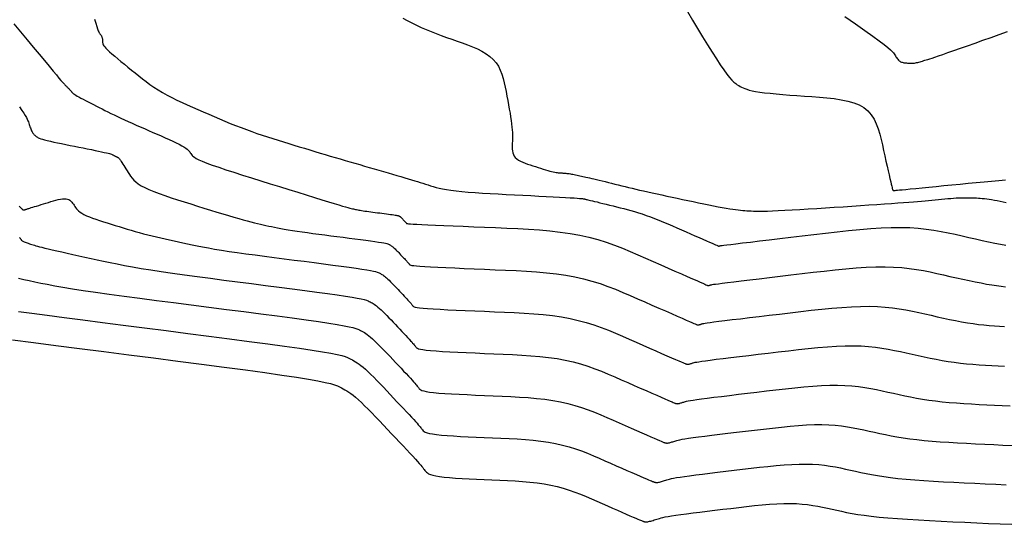
# Model space of a CAD drawing. Units: inches. Extents: x 560848 to 841536, y 348649 to 9137631.
# Drawn here: x 839554 to 839614, y 9136084 to 9136115 of the extents above; entities that cross this region are included whole.
import ezdxf

# ---------------------------------------------------------------- set-up
doc = ezdxf.new("R2010")
doc.units = ezdxf.units.IN
doc.header["$MEASUREMENT"] = 0
doc.layers.add('CNIVEL_M', color=34, linetype='Continuous')
doc.layers.add('CNIVEL_S', color=46, linetype='Continuous')

msp = doc.modelspace()

# ---------------------------------------------------------------- linework, layer by layer
at = {"layer": 'CNIVEL_M'}
for points in [[(839604.583, 9136115.55), (839605.242, 9136115.093), (839605.824, 9136114.685), (839606.317, 9136114.334), (839606.712, 9136114.046), (839607.017, 9136113.815), (839607.245, 9136113.634), (839607.41, 9136113.493), (839607.523, 9136113.385), (839607.598, 9136113.302), (839607.647, 9136113.235), (839607.684, 9136113.176), (839607.718, 9136113.118), (839607.753, 9136113.062), (839607.788, 9136113.007), (839607.825, 9136112.955), (839607.863, 9136112.905), (839607.902, 9136112.86), (839607.944, 9136112.82), (839607.988, 9136112.786), (839608.035, 9136112.758), (839608.085, 9136112.736), (839608.136, 9136112.719), (839608.189, 9136112.705), (839608.244, 9136112.696), (839608.3, 9136112.688), (839608.356, 9136112.682), (839608.413, 9136112.677), (839608.47, 9136112.673), (839608.527, 9136112.668), (839608.584, 9136112.665), (839608.643, 9136112.663), (839608.703, 9136112.662), (839608.764, 9136112.664), (839608.827, 9136112.668), (839608.892, 9136112.676), (839608.959, 9136112.686), (839609.028, 9136112.7), (839609.099, 9136112.716), (839609.171, 9136112.735), (839609.244, 9136112.755), (839609.319, 9136112.776), (839609.394, 9136112.798), (839609.469, 9136112.821), (839609.545, 9136112.844), (839609.629, 9136112.87), (839609.725, 9136112.9), (839609.842, 9136112.938), (839609.986, 9136112.985), (839610.164, 9136113.045), (839610.383, 9136113.12), (839610.649, 9136113.212), (839610.967, 9136113.322), (839611.333, 9136113.45), (839611.739, 9136113.592), (839612.179, 9136113.747), (839612.646, 9136113.911), (839613.133, 9136114.083), (839613.634, 9136114.259), (839614.142, 9136114.438), (839614.651, 9136114.617)], [(839553.539, 9136109.955), (839553.69, 9136109.745), (839553.811, 9136109.569), (839553.904, 9136109.422), (839553.974, 9136109.299), (839554.027, 9136109.195), (839554.066, 9136109.106), (839554.096, 9136109.026), (839554.121, 9136108.951), (839554.146, 9136108.877), (839554.171, 9136108.804), (839554.196, 9136108.732), (839554.221, 9136108.662), (839554.247, 9136108.596), (839554.272, 9136108.533), (839554.298, 9136108.475), (839554.325, 9136108.423), (839554.352, 9136108.376), (839554.379, 9136108.335), (839554.407, 9136108.298), (839554.435, 9136108.265), (839554.463, 9136108.235), (839554.491, 9136108.207), (839554.52, 9136108.181), (839554.548, 9136108.156), (839554.577, 9136108.131), (839554.61, 9136108.105), (839554.651, 9136108.079), (839554.703, 9136108.051), (839554.77, 9136108.021), (839554.856, 9136107.989), (839554.965, 9136107.954), (839555.1, 9136107.917), (839555.265, 9136107.875), (839555.455, 9136107.831), (839555.669, 9136107.784), (839555.902, 9136107.735), (839556.149, 9136107.684), (839556.409, 9136107.631), (839556.675, 9136107.578), (839556.946, 9136107.524), (839557.216, 9136107.47), (839557.483, 9136107.417), (839557.742, 9136107.365), (839557.99, 9136107.315), (839558.222, 9136107.268), (839558.435, 9136107.224), (839558.625, 9136107.183), (839558.789, 9136107.147), (839558.923, 9136107.116), (839559.03, 9136107.089), (839559.115, 9136107.066), (839559.18, 9136107.046), (839559.23, 9136107.028), (839559.269, 9136107.013), (839559.3, 9136106.999), (839559.327, 9136106.985), (839559.353, 9136106.971), (839559.379, 9136106.958), (839559.405, 9136106.945), (839559.43, 9136106.932), (839559.454, 9136106.92), (839559.477, 9136106.908), (839559.498, 9136106.898), (839559.518, 9136106.888), (839559.536, 9136106.88), (839559.552, 9136106.872), (839559.566, 9136106.865), (839559.579, 9136106.859), (839559.592, 9136106.853), (839559.603, 9136106.848), (839559.614, 9136106.843), (839559.625, 9136106.839), (839559.636, 9136106.834), (839559.648, 9136106.827), (839559.662, 9136106.817), (839559.678, 9136106.802), (839559.699, 9136106.78), (839559.724, 9136106.749), (839559.754, 9136106.709), (839559.791, 9136106.656), (839559.835, 9136106.59), (839559.885, 9136106.513), (839559.941, 9136106.425), (839560.001, 9136106.328), (839560.066, 9136106.225), (839560.133, 9136106.117), (839560.201, 9136106.005), (839560.271, 9136105.892), (839560.342, 9136105.778), (839560.418, 9136105.665), (839560.505, 9136105.55), (839560.608, 9136105.435), (839560.732, 9136105.319), (839560.883, 9136105.202), (839561.067, 9136105.083), (839561.288, 9136104.963), (839561.55, 9136104.841), (839561.849, 9136104.717), (839562.181, 9136104.592), (839562.539, 9136104.466), (839562.919, 9136104.339), (839563.315, 9136104.211), (839563.721, 9136104.082), (839564.133, 9136103.954), (839564.546, 9136103.825), (839564.954, 9136103.698), (839565.355, 9136103.574), (839565.744, 9136103.454), (839566.118, 9136103.34), (839566.473, 9136103.233), (839566.806, 9136103.134), (839567.111, 9136103.046), (839567.388, 9136102.968), (839567.637, 9136102.901), (839567.864, 9136102.842), (839568.072, 9136102.79), (839568.265, 9136102.744), (839568.446, 9136102.702), (839568.619, 9136102.663), (839568.789, 9136102.625), (839568.958, 9136102.588), (839569.131, 9136102.55), (839569.311, 9136102.512), (839569.5, 9136102.474), (839569.703, 9136102.435), (839569.922, 9136102.395), (839570.161, 9136102.354), (839570.422, 9136102.311), (839570.71, 9136102.268), (839571.02, 9136102.223), (839571.35, 9136102.177), (839571.696, 9136102.13), (839572.056, 9136102.082), (839572.426, 9136102.034), (839572.802, 9136101.986), (839573.181, 9136101.937), (839573.56, 9136101.888), (839573.934, 9136101.84), (839574.296, 9136101.793), (839574.642, 9136101.748), (839574.966, 9136101.705), (839575.262, 9136101.664), (839575.525, 9136101.627), (839575.749, 9136101.594), (839575.931, 9136101.564), (839576.074, 9136101.539), (839576.184, 9136101.517), (839576.266, 9136101.497), (839576.326, 9136101.48), (839576.37, 9136101.464), (839576.402, 9136101.449), (839576.429, 9136101.435), (839576.455, 9136101.421), (839576.482, 9136101.406), (839576.51, 9136101.39), (839576.539, 9136101.371), (839576.57, 9136101.349), (839576.604, 9136101.323), (839576.642, 9136101.293), (839576.683, 9136101.257), (839576.728, 9136101.215), (839576.777, 9136101.168), (839576.829, 9136101.116), (839576.883, 9136101.06), (839576.94, 9136101.001), (839576.999, 9136100.94), (839577.058, 9136100.877), (839577.118, 9136100.814), (839577.178, 9136100.75), (839577.238, 9136100.687), (839577.295, 9136100.626), (839577.35, 9136100.567), (839577.403, 9136100.512), (839577.451, 9136100.46), (839577.494, 9136100.413), (839577.532, 9136100.372), (839577.564, 9136100.337), (839577.59, 9136100.307), (839577.611, 9136100.283), (839577.629, 9136100.262), (839577.643, 9136100.244), (839577.655, 9136100.229), (839577.665, 9136100.215), (839577.675, 9136100.202), (839577.686, 9136100.19), (839577.707, 9136100.177), (839577.748, 9136100.163), (839577.819, 9136100.149), (839577.931, 9136100.134), (839578.092, 9136100.118), (839578.314, 9136100.101), (839578.605, 9136100.082), (839578.974, 9136100.061), (839579.413, 9136100.039), (839579.912, 9136100.015), (839580.461, 9136099.991), (839581.05, 9136099.965), (839581.669, 9136099.939), (839582.308, 9136099.912), (839582.957, 9136099.885), (839583.608, 9136099.858), (839584.255, 9136099.828), (839584.896, 9136099.793), (839585.527, 9136099.749), (839586.146, 9136099.695), (839586.75, 9136099.628), (839587.334, 9136099.545), (839587.897, 9136099.442), (839588.435, 9136099.32), (839588.951, 9136099.179), (839589.449, 9136099.022), (839589.931, 9136098.851), (839590.4, 9136098.67), (839590.86, 9136098.481), (839591.314, 9136098.286), (839591.764, 9136098.089), (839592.213, 9136097.892), (839592.655, 9136097.698), (839593.083, 9136097.51), (839593.491, 9136097.331), (839593.871, 9136097.164), (839594.216, 9136097.013), (839594.521, 9136096.879), (839594.777, 9136096.767), (839594.98, 9136096.678), (839595.135, 9136096.611), (839595.249, 9136096.561), (839595.329, 9136096.527), (839595.381, 9136096.505), (839595.412, 9136096.492), (839595.43, 9136096.485), (839595.44, 9136096.481), (839595.45, 9136096.478), (839595.46, 9136096.475), (839595.47, 9136096.472), (839595.481, 9136096.47), (839595.494, 9136096.468), (839595.507, 9136096.468), (839595.523, 9136096.469), (839595.54, 9136096.471), (839595.56, 9136096.474), (839595.581, 9136096.479), (839595.605, 9136096.485), (839595.629, 9136096.492), (839595.655, 9136096.5), (839595.682, 9136096.508), (839595.709, 9136096.517), (839595.736, 9136096.526), (839595.766, 9136096.535), (839595.805, 9136096.546), (839595.863, 9136096.558), (839595.951, 9136096.574), (839596.079, 9136096.593), (839596.256, 9136096.619), (839596.491, 9136096.65), (839596.796, 9136096.69), (839597.175, 9136096.737), (839597.624, 9136096.792), (839598.132, 9136096.853), (839598.688, 9136096.92), (839599.284, 9136096.991), (839599.91, 9136097.065), (839600.555, 9136097.141), (839601.21, 9136097.219), (839601.866, 9136097.296), (839602.518, 9136097.371), (839603.161, 9136097.44), (839603.791, 9136097.502), (839604.405, 9136097.553), (839604.997, 9136097.592), (839605.564, 9136097.615), (839606.101, 9136097.621), (839606.605, 9136097.606), (839607.08, 9136097.574), (839607.53, 9136097.526), (839607.958, 9136097.466), (839608.369, 9136097.395), (839608.767, 9136097.316), (839609.157, 9136097.232), (839609.543, 9136097.146), (839609.927, 9136097.06), (839610.311, 9136096.974), (839610.692, 9136096.891), (839611.069, 9136096.811), (839611.442, 9136096.736), (839611.808, 9136096.666), (839612.167, 9136096.603), (839612.518, 9136096.548), (839612.859, 9136096.502), (839613.192, 9136096.463), (839613.518, 9136096.431), (839613.837, 9136096.404), (839614.152, 9136096.383), (839614.463, 9136096.364)], [(839553.109, 9136095.537), (839554.406, 9136095.371), (839555.797, 9136095.193), (839557.259, 9136095.006), (839558.768, 9136094.813), (839560.3, 9136094.616), (839561.832, 9136094.42), (839563.342, 9136094.226), (839564.808, 9136094.036), (839566.207, 9136093.852), (839567.516, 9136093.677), (839568.714, 9136093.514), (839569.777, 9136093.363), (839570.685, 9136093.227), (839571.421, 9136093.108), (839572.002, 9136093.003), (839572.448, 9136092.912), (839572.783, 9136092.832), (839573.028, 9136092.761), (839573.207, 9136092.696), (839573.34, 9136092.635), (839573.452, 9136092.576), (839573.56, 9136092.517), (839573.671, 9136092.455), (839573.786, 9136092.387), (839573.907, 9136092.309), (839574.037, 9136092.218), (839574.179, 9136092.111), (839574.334, 9136091.985), (839574.504, 9136091.836), (839574.691, 9136091.662), (839574.894, 9136091.466), (839575.11, 9136091.25), (839575.337, 9136091.019), (839575.573, 9136090.774), (839575.816, 9136090.52), (839576.063, 9136090.26), (839576.312, 9136089.996), (839576.561, 9136089.732), (839576.807, 9136089.472), (839577.046, 9136089.218), (839577.276, 9136088.974), (839577.492, 9136088.743), (839577.692, 9136088.529), (839577.872, 9136088.335), (839578.029, 9136088.163), (839578.16, 9136088.018), (839578.269, 9136087.895), (839578.358, 9136087.792), (839578.431, 9136087.705), (839578.49, 9136087.632), (839578.539, 9136087.569), (839578.582, 9136087.512), (839578.622, 9136087.459), (839578.662, 9136087.406), (839578.709, 9136087.354), (839578.77, 9136087.303), (839578.851, 9136087.253), (839578.96, 9136087.206), (839579.104, 9136087.161), (839579.288, 9136087.119), (839579.521, 9136087.08), (839579.806, 9136087.046), (839580.14, 9136087.015), (839580.515, 9136086.988), (839580.924, 9136086.963), (839581.361, 9136086.94), (839581.818, 9136086.918), (839582.289, 9136086.898), (839582.767, 9136086.878), (839583.246, 9136086.858), (839583.722, 9136086.836), (839584.194, 9136086.81), (839584.659, 9136086.778), (839585.115, 9136086.738), (839585.559, 9136086.689), (839585.989, 9136086.627), (839586.403, 9136086.552), (839586.799, 9136086.462), (839587.18, 9136086.358), (839587.546, 9136086.242), (839587.901, 9136086.117), (839588.246, 9136085.983), (839588.585, 9136085.844), (839588.919, 9136085.701), (839589.25, 9136085.556), (839589.581, 9136085.411), (839589.906, 9136085.268), (839590.223, 9136085.129), (839590.524, 9136084.997), (839590.807, 9136084.873), (839591.067, 9136084.759), (839591.297, 9136084.659), (839591.494, 9136084.573), (839591.655, 9136084.504), (839591.783, 9136084.449), (839591.882, 9136084.408), (839591.957, 9136084.376), (839592.014, 9136084.354), (839592.056, 9136084.337), (839592.088, 9136084.325), (839592.116, 9136084.315), (839592.143, 9136084.306), (839592.171, 9136084.297), (839592.201, 9136084.289), (839592.232, 9136084.283), (839592.268, 9136084.279), (839592.307, 9136084.278), (839592.351, 9136084.28), (839592.4, 9136084.286), (839592.456, 9136084.296), (839592.517, 9136084.31), (839592.583, 9136084.327), (839592.653, 9136084.347), (839592.727, 9136084.369), (839592.803, 9136084.393), (839592.88, 9136084.418), (839592.958, 9136084.443), (839593.037, 9136084.469), (839593.123, 9136084.495), (839593.222, 9136084.522), (839593.34, 9136084.551), (839593.485, 9136084.582), (839593.661, 9136084.615), (839593.877, 9136084.651), (839594.138, 9136084.691), (839594.449, 9136084.735), (839594.806, 9136084.783), (839595.201, 9136084.833), (839595.629, 9136084.886), (839596.083, 9136084.942), (839596.556, 9136084.998), (839597.042, 9136085.056), (839597.535, 9136085.114), (839598.028, 9136085.172), (839598.519, 9136085.229), (839599.002, 9136085.281), (839599.477, 9136085.327), (839599.938, 9136085.366), (839600.383, 9136085.395), (839600.81, 9136085.413), (839601.214, 9136085.417), (839601.593, 9136085.406), (839601.95, 9136085.381), (839602.288, 9136085.346), (839602.61, 9136085.3), (839602.919, 9136085.247), (839603.219, 9136085.188), (839603.512, 9136085.125), (839603.802, 9136085.06), (839604.093, 9136084.995), (839604.39, 9136084.93), (839604.702, 9136084.866), (839605.035, 9136084.804), (839605.395, 9136084.743), (839605.791, 9136084.685), (839606.228, 9136084.629), (839606.715, 9136084.577), (839607.255, 9136084.528), (839607.843, 9136084.482), (839608.474, 9136084.439), (839609.14, 9136084.399), (839609.834, 9136084.36), (839610.549, 9136084.322), (839611.277, 9136084.286), (839612.013, 9136084.25), (839612.749, 9136084.214), (839613.482, 9136084.18), (839614.207, 9136084.15), (839614.921, 9136084.125)]]:
    msp.add_lwpolyline(points, dxfattribs=at)
at = {"layer": 'CNIVEL_S'}
for points in [[(839594.85, 9136115.856), (839595.17, 9136115.325), (839595.487, 9136114.802), (839595.796, 9136114.293), (839596.095, 9136113.808), (839596.379, 9136113.353), (839596.644, 9136112.936), (839596.888, 9136112.564), (839597.106, 9136112.246), (839597.297, 9136111.986), (839597.461, 9136111.779), (839597.604, 9136111.618), (839597.729, 9136111.495), (839597.84, 9136111.402), (839597.939, 9136111.332), (839598.031, 9136111.278), (839598.119, 9136111.23), (839598.208, 9136111.184), (839598.303, 9136111.139), (839598.409, 9136111.093), (839598.534, 9136111.049), (839598.682, 9136111.005), (839598.859, 9136110.962), (839599.073, 9136110.92), (839599.327, 9136110.879), (839599.627, 9136110.84), (839599.969, 9136110.802), (839600.346, 9136110.766), (839600.753, 9136110.73), (839601.184, 9136110.695), (839601.632, 9136110.661), (839602.092, 9136110.627), (839602.558, 9136110.593), (839603.024, 9136110.558), (839603.484, 9136110.519), (839603.932, 9136110.47), (839604.361, 9136110.407), (839604.766, 9136110.324), (839605.141, 9136110.218), (839605.479, 9136110.083), (839605.774, 9136109.914), (839606.023, 9136109.709), (839606.229, 9136109.47), (839606.398, 9136109.203), (839606.537, 9136108.911), (839606.651, 9136108.601), (839606.748, 9136108.276), (839606.832, 9136107.941), (839606.91, 9136107.602), (839606.986, 9136107.263), (839607.062, 9136106.929), (839607.135, 9136106.605), (839607.205, 9136106.297), (839607.27, 9136106.01), (839607.329, 9136105.749), (839607.382, 9136105.52), (839607.426, 9136105.327), (839607.461, 9136105.174), (839607.489, 9136105.058), (839607.509, 9136104.973), (839607.524, 9136104.915), (839607.534, 9136104.877), (839607.54, 9136104.855), (839607.545, 9136104.843), (839607.548, 9136104.837), (839607.551, 9136104.831), (839607.554, 9136104.826), (839607.557, 9136104.821), (839607.56, 9136104.816), (839607.563, 9136104.811), (839607.566, 9136104.807), (839607.569, 9136104.803), (839607.573, 9136104.8), (839607.577, 9136104.797), (839607.58, 9136104.795), (839607.584, 9136104.793), (839607.588, 9136104.792), (839607.592, 9136104.792), (839607.597, 9136104.791), (839607.601, 9136104.791), (839607.605, 9136104.79), (839607.609, 9136104.79), (839607.614, 9136104.79), (839607.618, 9136104.789), (839607.622, 9136104.789), (839607.626, 9136104.789), (839607.63, 9136104.789), (839607.634, 9136104.789), (839607.637, 9136104.789), (839607.641, 9136104.788), (839607.644, 9136104.789), (839607.648, 9136104.789), (839607.651, 9136104.789), (839607.654, 9136104.789), (839607.657, 9136104.789), (839607.66, 9136104.789), (839607.663, 9136104.789), (839607.667, 9136104.79), (839607.679, 9136104.791), (839607.707, 9136104.793), (839607.758, 9136104.798), (839607.841, 9136104.806), (839607.963, 9136104.818), (839608.131, 9136104.834), (839608.355, 9136104.856), (839608.639, 9136104.884), (839608.977, 9136104.916), (839609.363, 9136104.954), (839609.787, 9136104.995), (839610.243, 9136105.04), (839610.723, 9136105.086), (839611.218, 9136105.134), (839611.721, 9136105.183), (839612.224, 9136105.232), (839612.721, 9136105.28), (839613.205, 9136105.327), (839613.671, 9136105.371), (839614.111, 9136105.411), (839614.52, 9136105.448)], [(839553.195, 9136115.096), (839553.61, 9136114.596), (839554.012, 9136114.112), (839554.395, 9136113.65), (839554.755, 9136113.218), (839555.084, 9136112.824), (839555.376, 9136112.474), (839555.625, 9136112.176), (839555.828, 9136111.935), (839555.987, 9136111.747), (839556.11, 9136111.603), (839556.203, 9136111.496), (839556.271, 9136111.42), (839556.321, 9136111.366), (839556.358, 9136111.326), (839556.39, 9136111.294), (839556.42, 9136111.264), (839556.45, 9136111.233), (839556.48, 9136111.203), (839556.509, 9136111.174), (839556.538, 9136111.145), (839556.565, 9136111.116), (839556.591, 9136111.089), (839556.615, 9136111.063), (839556.638, 9136111.038), (839556.66, 9136111.015), (839556.68, 9136110.992), (839556.699, 9136110.97), (839556.718, 9136110.949), (839556.735, 9136110.928), (839556.753, 9136110.908), (839556.77, 9136110.887), (839556.787, 9136110.867), (839556.807, 9136110.845), (839556.832, 9136110.822), (839556.864, 9136110.795), (839556.906, 9136110.763), (839556.96, 9136110.727), (839557.029, 9136110.684), (839557.116, 9136110.633), (839557.221, 9136110.574), (839557.343, 9136110.508), (839557.48, 9136110.435), (839557.629, 9136110.357), (839557.789, 9136110.274), (839557.955, 9136110.188), (839558.127, 9136110.1), (839558.3, 9136110.011), (839558.475, 9136109.922), (839558.651, 9136109.832), (839558.83, 9136109.741), (839559.012, 9136109.65), (839559.201, 9136109.557), (839559.396, 9136109.462), (839559.599, 9136109.364), (839559.812, 9136109.264), (839560.036, 9136109.161), (839560.269, 9136109.055), (839560.511, 9136108.947), (839560.759, 9136108.837), (839561.013, 9136108.726), (839561.271, 9136108.613), (839561.531, 9136108.499), (839561.794, 9136108.385), (839562.055, 9136108.272), (839562.313, 9136108.159), (839562.564, 9136108.048), (839562.804, 9136107.94), (839563.03, 9136107.836), (839563.238, 9136107.737), (839563.424, 9136107.644), (839563.584, 9136107.558), (839563.717, 9136107.479), (839563.825, 9136107.407), (839563.911, 9136107.342), (839563.979, 9136107.28), (839564.033, 9136107.223), (839564.076, 9136107.169), (839564.111, 9136107.117), (839564.143, 9136107.066), (839564.176, 9136107.014), (839564.218, 9136106.961), (839564.276, 9136106.904), (839564.361, 9136106.84), (839564.479, 9136106.768), (839564.641, 9136106.686), (839564.854, 9136106.592), (839565.128, 9136106.484), (839565.467, 9136106.36), (839565.867, 9136106.222), (839566.318, 9136106.071), (839566.812, 9136105.911), (839567.341, 9136105.742), (839567.895, 9136105.567), (839568.466, 9136105.389), (839569.046, 9136105.208), (839569.627, 9136105.027), (839570.199, 9136104.849), (839570.755, 9136104.676), (839571.286, 9136104.511), (839571.785, 9136104.356), (839572.244, 9136104.214), (839572.653, 9136104.089), (839573.007, 9136103.981), (839573.297, 9136103.893), (839573.532, 9136103.824), (839573.717, 9136103.771), (839573.862, 9136103.73), (839573.975, 9136103.7), (839574.063, 9136103.678), (839574.135, 9136103.661), (839574.199, 9136103.647), (839574.261, 9136103.633), (839574.325, 9136103.619), (839574.392, 9136103.605), (839574.462, 9136103.591), (839574.537, 9136103.577), (839574.618, 9136103.562), (839574.706, 9136103.547), (839574.803, 9136103.531), (839574.909, 9136103.515), (839575.024, 9136103.498), (839575.146, 9136103.481), (839575.274, 9136103.464), (839575.407, 9136103.446), (839575.544, 9136103.429), (839575.683, 9136103.411), (839575.823, 9136103.393), (839575.964, 9136103.375), (839576.102, 9136103.357), (839576.236, 9136103.339), (839576.364, 9136103.323), (839576.484, 9136103.307), (839576.593, 9136103.292), (839576.69, 9136103.278), (839576.773, 9136103.266), (839576.84, 9136103.255), (839576.893, 9136103.245), (839576.934, 9136103.237), (839576.964, 9136103.23), (839576.987, 9136103.224), (839577.003, 9136103.218), (839577.015, 9136103.212), (839577.025, 9136103.207), (839577.034, 9136103.202), (839577.044, 9136103.196), (839577.054, 9136103.19), (839577.065, 9136103.183), (839577.077, 9136103.175), (839577.089, 9136103.166), (839577.103, 9136103.154), (839577.118, 9136103.141), (839577.135, 9136103.126), (839577.153, 9136103.108), (839577.172, 9136103.089), (839577.193, 9136103.068), (839577.214, 9136103.046), (839577.235, 9136103.024), (839577.257, 9136103.001), (839577.28, 9136102.977), (839577.302, 9136102.954), (839577.324, 9136102.93), (839577.345, 9136102.908), (839577.365, 9136102.886), (839577.385, 9136102.865), (839577.402, 9136102.846), (839577.418, 9136102.829), (839577.432, 9136102.814), (839577.444, 9136102.801), (839577.454, 9136102.79), (839577.462, 9136102.781), (839577.468, 9136102.773), (839577.474, 9136102.766), (839577.478, 9136102.761), (839577.482, 9136102.756), (839577.485, 9136102.751), (839577.491, 9136102.746), (839577.506, 9136102.741), (839577.544, 9136102.735), (839577.613, 9136102.728), (839577.725, 9136102.72), (839577.89, 9136102.71), (839578.119, 9136102.697), (839578.422, 9136102.682), (839578.807, 9136102.664), (839579.267, 9136102.643), (839579.791, 9136102.621), (839580.368, 9136102.596), (839580.987, 9136102.57), (839581.639, 9136102.543), (839582.312, 9136102.515), (839582.995, 9136102.487), (839583.68, 9136102.458), (839584.361, 9136102.426), (839585.036, 9136102.389), (839585.701, 9136102.344), (839586.353, 9136102.287), (839586.988, 9136102.216), (839587.603, 9136102.128), (839588.195, 9136102.021), (839588.762, 9136101.892), (839589.306, 9136101.743), (839589.83, 9136101.578), (839590.337, 9136101.398), (839590.831, 9136101.207), (839591.315, 9136101.008), (839591.793, 9136100.803), (839592.267, 9136100.596), (839592.74, 9136100.388), (839593.205, 9136100.184), (839593.655, 9136099.986), (839594.084, 9136099.798), (839594.484, 9136099.623), (839594.846, 9136099.463), (839595.165, 9136099.323), (839595.433, 9136099.206), (839595.645, 9136099.113), (839595.806, 9136099.043), (839595.923, 9136098.992), (839596.003, 9136098.957), (839596.054, 9136098.935), (839596.083, 9136098.923), (839596.098, 9136098.917), (839596.105, 9136098.914), (839596.111, 9136098.912), (839596.117, 9136098.91), (839596.124, 9136098.909), (839596.131, 9136098.907), (839596.139, 9136098.906), (839596.147, 9136098.906), (839596.157, 9136098.906), (839596.168, 9136098.908), (839596.181, 9136098.91), (839596.194, 9136098.913), (839596.209, 9136098.917), (839596.224, 9136098.921), (839596.241, 9136098.926), (839596.258, 9136098.932), (839596.275, 9136098.937), (839596.292, 9136098.943), (839596.311, 9136098.949), (839596.341, 9136098.956), (839596.392, 9136098.965), (839596.474, 9136098.978), (839596.598, 9136098.996), (839596.774, 9136099.019), (839597.014, 9136099.05), (839597.327, 9136099.089), (839597.721, 9136099.137), (839598.188, 9136099.194), (839598.718, 9136099.257), (839599.3, 9136099.327), (839599.925, 9136099.401), (839600.581, 9136099.478), (839601.258, 9136099.559), (839601.945, 9136099.64), (839602.633, 9136099.721), (839603.317, 9136099.799), (839603.993, 9136099.872), (839604.654, 9136099.937), (839605.298, 9136099.991), (839605.92, 9136100.032), (839606.515, 9136100.056), (839607.078, 9136100.062), (839607.608, 9136100.046), (839608.106, 9136100.012), (839608.578, 9136099.962), (839609.027, 9136099.899), (839609.459, 9136099.824), (839609.877, 9136099.742), (839610.286, 9136099.654), (839610.691, 9136099.563), (839611.094, 9136099.473), (839611.495, 9136099.383), (839611.89, 9136099.296), (839612.276, 9136099.213), (839612.651, 9136099.135), (839613.012, 9136099.063), (839613.355, 9136098.998), (839613.679, 9136098.942), (839613.98, 9136098.896), (839614.262, 9136098.859), (839614.526, 9136098.829)], [(839558.186, 9136115.392), (839558.264, 9136115.135), (839558.328, 9136114.936), (839558.379, 9136114.786), (839558.42, 9136114.677), (839558.452, 9136114.601), (839558.478, 9136114.55), (839558.499, 9136114.515), (839558.519, 9136114.489), (839558.538, 9136114.464), (839558.557, 9136114.438), (839558.575, 9136114.413), (839558.593, 9136114.386), (839558.609, 9136114.359), (839558.624, 9136114.331), (839558.638, 9136114.302), (839558.649, 9136114.271), (839558.659, 9136114.238), (839558.666, 9136114.204), (839558.672, 9136114.169), (839558.677, 9136114.133), (839558.68, 9136114.096), (839558.683, 9136114.058), (839558.685, 9136114.02), (839558.687, 9136113.982), (839558.689, 9136113.943), (839558.695, 9136113.902), (839558.707, 9136113.857), (839558.73, 9136113.805), (839558.767, 9136113.744), (839558.821, 9136113.672), (839558.895, 9136113.587), (839558.994, 9136113.487), (839559.119, 9136113.369), (839559.267, 9136113.237), (839559.437, 9136113.091), (839559.624, 9136112.934), (839559.824, 9136112.768), (839560.035, 9136112.596), (839560.252, 9136112.419), (839560.473, 9136112.24), (839560.695, 9136112.061), (839560.918, 9136111.882), (839561.146, 9136111.704), (839561.378, 9136111.528), (839561.617, 9136111.355), (839561.865, 9136111.184), (839562.124, 9136111.016), (839562.395, 9136110.852), (839562.679, 9136110.692), (839562.976, 9136110.536), (839563.283, 9136110.383), (839563.6, 9136110.233), (839563.923, 9136110.086), (839564.251, 9136109.939), (839564.583, 9136109.794), (839564.916, 9136109.65), (839565.25, 9136109.506), (839565.584, 9136109.362), (839565.917, 9136109.22), (839566.25, 9136109.08), (839566.583, 9136108.942), (839566.915, 9136108.809), (839567.246, 9136108.679), (839567.577, 9136108.554), (839567.906, 9136108.435), (839568.234, 9136108.32), (839568.562, 9136108.21), (839568.889, 9136108.103), (839569.216, 9136107.999), (839569.542, 9136107.897), (839569.868, 9136107.797), (839570.194, 9136107.697), (839570.52, 9136107.597), (839570.845, 9136107.498), (839571.169, 9136107.399), (839571.493, 9136107.3), (839571.814, 9136107.203), (839572.133, 9136107.106), (839572.45, 9136107.011), (839572.763, 9136106.918), (839573.073, 9136106.826), (839573.38, 9136106.736), (839573.684, 9136106.647), (839573.986, 9136106.559), (839574.287, 9136106.472), (839574.586, 9136106.386), (839574.884, 9136106.3), (839575.181, 9136106.215), (839575.479, 9136106.129), (839575.774, 9136106.044), (839576.064, 9136105.961), (839576.348, 9136105.879), (839576.624, 9136105.799), (839576.888, 9136105.722), (839577.139, 9136105.648), (839577.375, 9136105.578), (839577.593, 9136105.512), (839577.797, 9136105.45), (839577.987, 9136105.392), (839578.166, 9136105.336), (839578.336, 9136105.283), (839578.5, 9136105.231), (839578.659, 9136105.18), (839578.816, 9136105.13), (839578.974, 9136105.08), (839579.137, 9136105.03), (839579.312, 9136104.981), (839579.502, 9136104.933), (839579.715, 9136104.887), (839579.956, 9136104.843), (839580.23, 9136104.801), (839580.543, 9136104.761), (839580.898, 9136104.724), (839581.292, 9136104.69), (839581.719, 9136104.659), (839582.173, 9136104.629), (839582.65, 9136104.6), (839583.144, 9136104.573), (839583.648, 9136104.547), (839584.158, 9136104.52), (839584.668, 9136104.494), (839585.17, 9136104.469), (839585.657, 9136104.444), (839586.122, 9136104.419), (839586.557, 9136104.396), (839586.954, 9136104.375), (839587.306, 9136104.355), (839587.605, 9136104.338), (839587.847, 9136104.323), (839588.036, 9136104.31), (839588.18, 9136104.299), (839588.286, 9136104.289), (839588.363, 9136104.281), (839588.416, 9136104.274), (839588.455, 9136104.267), (839588.486, 9136104.261), (839588.517, 9136104.254), (839588.55, 9136104.247), (839588.59, 9136104.238), (839588.638, 9136104.227), (839588.698, 9136104.213), (839588.773, 9136104.195), (839588.865, 9136104.173), (839588.978, 9136104.146), (839589.114, 9136104.112), (839589.27, 9136104.074), (839589.444, 9136104.031), (839589.633, 9136103.984), (839589.833, 9136103.935), (839590.043, 9136103.883), (839590.258, 9136103.83), (839590.476, 9136103.775), (839590.695, 9136103.721), (839590.915, 9136103.666), (839591.137, 9136103.608), (839591.361, 9136103.547), (839591.59, 9136103.482), (839591.824, 9136103.411), (839592.064, 9136103.333), (839592.311, 9136103.248), (839592.565, 9136103.155), (839592.827, 9136103.054), (839593.095, 9136102.946), (839593.367, 9136102.833), (839593.644, 9136102.716), (839593.923, 9136102.595), (839594.205, 9136102.472), (839594.488, 9136102.348), (839594.77, 9136102.224), (839595.047, 9136102.102), (839595.316, 9136101.984), (839595.572, 9136101.872), (839595.81, 9136101.767), (839596.027, 9136101.672), (839596.217, 9136101.589), (839596.376, 9136101.519), (839596.502, 9136101.464), (839596.597, 9136101.422), (839596.666, 9136101.392), (839596.713, 9136101.372), (839596.743, 9136101.359), (839596.759, 9136101.352), (839596.767, 9136101.349), (839596.77, 9136101.347), (839596.772, 9136101.347), (839596.775, 9136101.346), (839596.778, 9136101.345), (839596.781, 9136101.344), (839596.784, 9136101.344), (839596.788, 9136101.344), (839596.792, 9136101.344), (839596.796, 9136101.345), (839596.801, 9136101.346), (839596.807, 9136101.347), (839596.813, 9136101.349), (839596.82, 9136101.35), (839596.826, 9136101.352), (839596.833, 9136101.355), (839596.841, 9136101.357), (839596.848, 9136101.359), (839596.857, 9136101.362), (839596.877, 9136101.366), (839596.92, 9136101.372), (839596.996, 9136101.383), (839597.117, 9136101.398), (839597.293, 9136101.42), (839597.537, 9136101.45), (839597.859, 9136101.489), (839598.266, 9136101.538), (839598.751, 9136101.596), (839599.304, 9136101.661), (839599.912, 9136101.733), (839600.565, 9136101.811), (839601.251, 9136101.892), (839601.96, 9136101.976), (839602.68, 9136102.061), (839603.401, 9136102.146), (839604.117, 9136102.228), (839604.824, 9136102.304), (839605.517, 9136102.372), (839606.192, 9136102.428), (839606.843, 9136102.471), (839607.466, 9136102.496), (839608.056, 9136102.502), (839608.61, 9136102.487), (839609.132, 9136102.451), (839609.626, 9136102.398), (839610.097, 9136102.332), (839610.548, 9136102.254), (839610.986, 9136102.168), (839611.415, 9136102.076), (839611.839, 9136101.981), (839612.261, 9136101.886), (839612.679, 9136101.792), (839613.088, 9136101.701), (839613.483, 9136101.614), (839613.86, 9136101.533), (839614.215, 9136101.459), (839614.543, 9136101.393)], [(839577.248, 9136115.451), (839577.523, 9136115.3), (839577.803, 9136115.154), (839578.092, 9136115.013), (839578.388, 9136114.878), (839578.691, 9136114.748), (839579.001, 9136114.622), (839579.316, 9136114.5), (839579.635, 9136114.381), (839579.957, 9136114.264), (839580.281, 9136114.148), (839580.607, 9136114.033), (839580.931, 9136113.918), (839581.252, 9136113.8), (839581.564, 9136113.678), (839581.863, 9136113.548), (839582.145, 9136113.407), (839582.406, 9136113.254), (839582.642, 9136113.086), (839582.847, 9136112.9), (839583.021, 9136112.695), (839583.164, 9136112.473), (839583.282, 9136112.235), (839583.378, 9136111.984), (839583.457, 9136111.724), (839583.524, 9136111.456), (839583.582, 9136111.183), (839583.636, 9136110.907), (839583.689, 9136110.631), (839583.742, 9136110.358), (839583.792, 9136110.089), (839583.84, 9136109.828), (839583.884, 9136109.576), (839583.923, 9136109.337), (839583.957, 9136109.111), (839583.985, 9136108.902), (839584.006, 9136108.712), (839584.021, 9136108.538), (839584.03, 9136108.379), (839584.034, 9136108.232), (839584.035, 9136108.094), (839584.034, 9136107.963), (839584.03, 9136107.837), (839584.026, 9136107.714), (839584.021, 9136107.591), (839584.02, 9136107.469), (839584.024, 9136107.35), (839584.035, 9136107.234), (839584.057, 9136107.122), (839584.092, 9136107.016), (839584.143, 9136106.916), (839584.212, 9136106.824), (839584.302, 9136106.741), (839584.409, 9136106.665), (839584.533, 9136106.597), (839584.669, 9136106.533), (839584.816, 9136106.474), (839584.971, 9136106.419), (839585.131, 9136106.365), (839585.293, 9136106.313), (839585.456, 9136106.261), (839585.617, 9136106.21), (839585.775, 9136106.16), (839585.928, 9136106.113), (839586.074, 9136106.068), (839586.212, 9136106.028), (839586.34, 9136105.992), (839586.456, 9136105.962), (839586.559, 9136105.937), (839586.65, 9136105.918), (839586.732, 9136105.903), (839586.805, 9136105.893), (839586.871, 9136105.885), (839586.933, 9136105.88), (839586.991, 9136105.876), (839587.047, 9136105.873), (839587.104, 9136105.87), (839587.16, 9136105.867), (839587.218, 9136105.863), (839587.277, 9136105.859), (839587.339, 9136105.853), (839587.403, 9136105.847), (839587.47, 9136105.839), (839587.54, 9136105.829), (839587.614, 9136105.817), (839587.692, 9136105.803), (839587.773, 9136105.788), (839587.857, 9136105.772), (839587.942, 9136105.754), (839588.029, 9136105.736), (839588.118, 9136105.718), (839588.206, 9136105.699), (839588.295, 9136105.68), (839588.386, 9136105.66), (839588.481, 9136105.64), (839588.581, 9136105.618), (839588.688, 9136105.594), (839588.805, 9136105.567), (839588.934, 9136105.537), (839589.075, 9136105.504), (839589.231, 9136105.467), (839589.399, 9136105.426), (839589.579, 9136105.382), (839589.768, 9136105.336), (839589.965, 9136105.287), (839590.167, 9136105.237), (839590.373, 9136105.186), (839590.581, 9136105.134), (839590.79, 9136105.083), (839591, 9136105.031), (839591.215, 9136104.978), (839591.434, 9136104.925), (839591.662, 9136104.87), (839591.899, 9136104.814), (839592.147, 9136104.757), (839592.409, 9136104.697), (839592.685, 9136104.636), (839592.975, 9136104.572), (839593.276, 9136104.507), (839593.586, 9136104.44), (839593.904, 9136104.372), (839594.228, 9136104.303), (839594.556, 9136104.234), (839594.885, 9136104.164), (839595.214, 9136104.095), (839595.54, 9136104.026), (839595.86, 9136103.959), (839596.17, 9136103.896), (839596.468, 9136103.836), (839596.749, 9136103.78), (839597.012, 9136103.731), (839597.252, 9136103.688), (839597.468, 9136103.652), (839597.662, 9136103.623), (839597.837, 9136103.6), (839597.996, 9136103.581), (839598.142, 9136103.567), (839598.279, 9136103.555), (839598.41, 9136103.545), (839598.537, 9136103.536), (839598.665, 9136103.527), (839598.799, 9136103.519), (839598.947, 9136103.512), (839599.114, 9136103.507), (839599.308, 9136103.506), (839599.535, 9136103.507), (839599.801, 9136103.513), (839600.113, 9136103.524), (839600.476, 9136103.54), (839600.885, 9136103.56), (839601.334, 9136103.585), (839601.815, 9136103.614), (839602.323, 9136103.645), (839602.851, 9136103.679), (839603.392, 9136103.713), (839603.939, 9136103.749), (839604.487, 9136103.784), (839605.029, 9136103.82), (839605.561, 9136103.854), (839606.076, 9136103.889), (839606.57, 9136103.922), (839607.037, 9136103.953), (839607.472, 9136103.984), (839607.87, 9136104.013), (839608.226, 9136104.039), (839608.545, 9136104.064), (839608.831, 9136104.088), (839609.091, 9136104.111), (839609.329, 9136104.132), (839609.551, 9136104.153), (839609.762, 9136104.173), (839609.968, 9136104.193), (839610.173, 9136104.213), (839610.377, 9136104.232), (839610.577, 9136104.251), (839610.773, 9136104.269), (839610.964, 9136104.285), (839611.147, 9136104.3), (839611.321, 9136104.312), (839611.485, 9136104.322), (839611.638, 9136104.329), (839611.781, 9136104.334), (839611.915, 9136104.336), (839612.042, 9136104.337), (839612.163, 9136104.336), (839612.279, 9136104.334), (839612.393, 9136104.331), (839612.505, 9136104.329), (839612.618, 9136104.325), (839612.731, 9136104.322), (839612.847, 9136104.317), (839612.967, 9136104.31), (839613.093, 9136104.3), (839613.224, 9136104.288), (839613.364, 9136104.271), (839613.512, 9136104.25), (839613.671, 9136104.224), (839613.839, 9136104.194), (839614.014, 9136104.159), (839614.196, 9136104.122), (839614.383, 9136104.082), (839614.574, 9136104.04)], [(839553.534, 9136103.807), (839553.573, 9136103.771), (839553.606, 9136103.74), (839553.633, 9136103.715), (839553.654, 9136103.694), (839553.67, 9136103.678), (839553.683, 9136103.664), (839553.693, 9136103.652), (839553.701, 9136103.643), (839553.708, 9136103.633), (839553.715, 9136103.624), (839553.723, 9136103.616), (839553.731, 9136103.607), (839553.739, 9136103.6), (839553.748, 9136103.593), (839553.759, 9136103.588), (839553.77, 9136103.584), (839553.783, 9136103.582), (839553.798, 9136103.582), (839553.814, 9136103.584), (839553.832, 9136103.587), (839553.85, 9136103.591), (839553.87, 9136103.596), (839553.89, 9136103.602), (839553.91, 9136103.609), (839553.931, 9136103.615), (839553.952, 9136103.622), (839553.975, 9136103.63), (839554.003, 9136103.639), (839554.036, 9136103.649), (839554.079, 9136103.663), (839554.131, 9136103.679), (839554.196, 9136103.699), (839554.276, 9136103.724), (839554.372, 9136103.754), (839554.482, 9136103.788), (839554.606, 9136103.825), (839554.739, 9136103.866), (839554.881, 9136103.91), (839555.03, 9136103.955), (839555.182, 9136104.002), (839555.337, 9136104.05), (839555.492, 9136104.097), (839555.644, 9136104.142), (839555.794, 9136104.184), (839555.938, 9136104.22), (839556.075, 9136104.249), (839556.204, 9136104.268), (839556.322, 9136104.277), (839556.427, 9136104.273), (839556.52, 9136104.254), (839556.6, 9136104.223), (839556.67, 9136104.181), (839556.73, 9136104.13), (839556.784, 9136104.071), (839556.833, 9136104.007), (839556.878, 9136103.939), (839556.921, 9136103.869), (839556.965, 9136103.799), (839557.012, 9136103.729), (839557.065, 9136103.658), (839557.127, 9136103.588), (839557.202, 9136103.517), (839557.293, 9136103.445), (839557.403, 9136103.373), (839557.534, 9136103.301), (839557.69, 9136103.227), (839557.868, 9136103.153), (839558.064, 9136103.078), (839558.277, 9136103.003), (839558.502, 9136102.928), (839558.736, 9136102.852), (839558.976, 9136102.776), (839559.22, 9136102.7), (839559.465, 9136102.624), (839559.709, 9136102.548), (839559.955, 9136102.472), (839560.202, 9136102.398), (839560.452, 9136102.324), (839560.703, 9136102.251), (839560.958, 9136102.18), (839561.216, 9136102.111), (839561.478, 9136102.043), (839561.743, 9136101.977), (839562.011, 9136101.913), (839562.282, 9136101.85), (839562.554, 9136101.787), (839562.828, 9136101.725), (839563.103, 9136101.664), (839563.379, 9136101.603), (839563.655, 9136101.542), (839563.937, 9136101.481), (839564.23, 9136101.419), (839564.538, 9136101.357), (839564.869, 9136101.293), (839565.226, 9136101.228), (839565.615, 9136101.16), (839566.042, 9136101.091), (839566.51, 9136101.02), (839567.016, 9136100.947), (839567.554, 9136100.872), (839568.119, 9136100.796), (839568.705, 9136100.718), (839569.307, 9136100.64), (839569.921, 9136100.561), (839570.539, 9136100.481), (839571.157, 9136100.402), (839571.766, 9136100.324), (839572.357, 9136100.247), (839572.921, 9136100.173), (839573.449, 9136100.103), (839573.931, 9136100.037), (839574.36, 9136099.976), (839574.725, 9136099.922), (839575.022, 9136099.874), (839575.255, 9136099.832), (839575.434, 9136099.796), (839575.568, 9136099.764), (839575.666, 9136099.736), (839575.737, 9136099.71), (839575.79, 9136099.686), (839575.834, 9136099.663), (839575.876, 9136099.64), (839575.92, 9136099.616), (839575.965, 9136099.589), (839576.012, 9136099.558), (839576.064, 9136099.523), (839576.119, 9136099.481), (839576.18, 9136099.431), (839576.247, 9136099.373), (839576.32, 9136099.304), (839576.4, 9136099.227), (839576.485, 9136099.143), (839576.574, 9136099.052), (839576.667, 9136098.956), (839576.762, 9136098.856), (839576.859, 9136098.754), (839576.957, 9136098.65), (839577.055, 9136098.546), (839577.151, 9136098.444), (839577.245, 9136098.344), (839577.335, 9136098.249), (839577.42, 9136098.158), (839577.499, 9136098.074), (839577.57, 9136097.998), (839577.631, 9136097.93), (839577.683, 9136097.873), (839577.726, 9136097.825), (839577.761, 9136097.784), (839577.789, 9136097.75), (839577.812, 9136097.722), (839577.832, 9136097.697), (839577.849, 9136097.675), (839577.864, 9136097.654), (839577.881, 9136097.633), (839577.907, 9136097.612), (839577.952, 9136097.591), (839578.026, 9136097.57), (839578.137, 9136097.548), (839578.294, 9136097.527), (839578.509, 9136097.504), (839578.788, 9136097.481), (839579.14, 9136097.458), (839579.558, 9136097.434), (839580.032, 9136097.41), (839580.553, 9136097.385), (839581.112, 9136097.36), (839581.699, 9136097.335), (839582.304, 9136097.309), (839582.919, 9136097.284), (839583.535, 9136097.258), (839584.148, 9136097.23), (839584.756, 9136097.196), (839585.354, 9136097.155), (839585.94, 9136097.104), (839586.512, 9136097.04), (839587.065, 9136096.961), (839587.598, 9136096.864), (839588.108, 9136096.748), (839588.597, 9136096.615), (839589.068, 9136096.466), (839589.525, 9136096.304), (839589.969, 9136096.133), (839590.405, 9136095.953), (839590.835, 9136095.769), (839591.262, 9136095.582), (839591.687, 9136095.396), (839592.105, 9136095.212), (839592.511, 9136095.034), (839592.898, 9136094.864), (839593.258, 9136094.706), (839593.586, 9136094.562), (839593.876, 9136094.435), (839594.12, 9136094.328), (839594.315, 9136094.243), (839594.465, 9136094.178), (839594.576, 9136094.131), (839594.654, 9136094.097), (839594.707, 9136094.075), (839594.741, 9136094.061), (839594.761, 9136094.053), (839594.775, 9136094.048), (839594.788, 9136094.043), (839594.802, 9136094.039), (839594.816, 9136094.035), (839594.831, 9136094.032), (839594.848, 9136094.031), (839594.867, 9136094.03), (839594.888, 9136094.031), (839594.912, 9136094.034), (839594.939, 9136094.039), (839594.969, 9136094.045), (839595, 9136094.054), (839595.034, 9136094.063), (839595.069, 9136094.074), (839595.106, 9136094.085), (839595.143, 9136094.097), (839595.181, 9136094.11), (839595.22, 9136094.122), (839595.268, 9136094.135), (839595.335, 9136094.151), (839595.429, 9136094.169), (839595.56, 9136094.191), (839595.737, 9136094.218), (839595.968, 9136094.251), (839596.264, 9136094.29), (839596.63, 9136094.337), (839597.06, 9136094.39), (839597.545, 9136094.449), (839598.076, 9136094.513), (839598.644, 9136094.581), (839599.239, 9136094.652), (839599.852, 9136094.724), (839600.475, 9136094.798), (839601.098, 9136094.871), (839601.718, 9136094.942), (839602.329, 9136095.008), (839602.928, 9136095.067), (839603.511, 9136095.116), (839604.074, 9136095.153), (839604.613, 9136095.175), (839605.123, 9136095.18), (839605.603, 9136095.166), (839606.054, 9136095.135), (839606.481, 9136095.09), (839606.888, 9136095.032), (839607.279, 9136094.965), (839607.657, 9136094.89), (839608.028, 9136094.811), (839608.394, 9136094.729), (839608.76, 9136094.647), (839609.127, 9136094.565), (839609.494, 9136094.486), (839609.862, 9136094.41), (839610.232, 9136094.337), (839610.605, 9136094.27), (839610.98, 9136094.209), (839611.357, 9136094.154), (839611.738, 9136094.107), (839612.122, 9136094.067), (839612.509, 9136094.033), (839612.898, 9136094.003), (839613.288, 9136093.978), (839613.68, 9136093.956), (839614.072, 9136093.935), (839614.465, 9136093.916)], [(839553.553, 9136101.87), (839553.568, 9136101.85), (839553.582, 9136101.829), (839553.595, 9136101.808), (839553.609, 9136101.786), (839553.623, 9136101.764), (839553.64, 9136101.743), (839553.659, 9136101.721), (839553.682, 9136101.699), (839553.71, 9136101.677), (839553.744, 9136101.654), (839553.785, 9136101.632), (839553.833, 9136101.609), (839553.888, 9136101.586), (839553.949, 9136101.563), (839554.015, 9136101.54), (839554.084, 9136101.516), (839554.157, 9136101.493), (839554.232, 9136101.469), (839554.307, 9136101.446), (839554.383, 9136101.422), (839554.465, 9136101.397), (839554.555, 9136101.371), (839554.661, 9136101.341), (839554.785, 9136101.308), (839554.933, 9136101.27), (839555.11, 9136101.226), (839555.321, 9136101.176), (839555.568, 9136101.118), (839555.849, 9136101.054), (839556.158, 9136100.984), (839556.492, 9136100.909), (839556.844, 9136100.831), (839557.211, 9136100.749), (839557.588, 9136100.666), (839557.969, 9136100.581), (839558.352, 9136100.497), (839558.743, 9136100.412), (839559.149, 9136100.326), (839559.577, 9136100.239), (839560.035, 9136100.151), (839560.53, 9136100.06), (839561.07, 9136099.967), (839561.662, 9136099.872), (839562.311, 9136099.773), (839563.012, 9136099.671), (839563.758, 9136099.567), (839564.541, 9136099.461), (839565.354, 9136099.354), (839566.189, 9136099.245), (839567.039, 9136099.135), (839567.897, 9136099.026), (839568.754, 9136098.916), (839569.598, 9136098.807), (839570.418, 9136098.701), (839571.2, 9136098.598), (839571.931, 9136098.501), (839572.601, 9136098.409), (839573.195, 9136098.325), (839573.702, 9136098.25), (839574.113, 9136098.184), (839574.436, 9136098.126), (839574.684, 9136098.076), (839574.87, 9136098.032), (839575.006, 9136097.992), (839575.104, 9136097.957), (839575.178, 9136097.924), (839575.238, 9136097.892), (839575.297, 9136097.86), (839575.357, 9136097.826), (839575.42, 9136097.789), (839575.486, 9136097.746), (839575.557, 9136097.697), (839575.634, 9136097.638), (839575.718, 9136097.569), (839575.811, 9136097.488), (839575.913, 9136097.394), (839576.023, 9136097.287), (839576.141, 9136097.17), (839576.265, 9136097.044), (839576.393, 9136096.91), (839576.525, 9136096.772), (839576.66, 9136096.63), (839576.796, 9136096.487), (839576.931, 9136096.343), (839577.065, 9136096.201), (839577.196, 9136096.063), (839577.321, 9136095.93), (839577.438, 9136095.804), (839577.547, 9136095.688), (839577.645, 9136095.582), (839577.731, 9136095.489), (839577.802, 9136095.409), (839577.861, 9136095.342), (839577.91, 9136095.286), (839577.949, 9136095.239), (839577.982, 9136095.199), (839578.009, 9136095.165), (839578.032, 9136095.134), (839578.054, 9136095.105), (839578.076, 9136095.076), (839578.108, 9136095.048), (839578.157, 9136095.019), (839578.232, 9136094.991), (839578.342, 9136094.963), (839578.497, 9136094.935), (839578.703, 9136094.908), (839578.972, 9136094.881), (839579.307, 9136094.855), (839579.704, 9136094.829), (839580.153, 9136094.804), (839580.646, 9136094.779), (839581.174, 9136094.755), (839581.729, 9136094.731), (839582.3, 9136094.706), (839582.881, 9136094.682), (839583.463, 9136094.658), (839584.042, 9136094.631), (839584.615, 9136094.599), (839585.18, 9136094.561), (839585.734, 9136094.512), (839586.273, 9136094.452), (839586.796, 9136094.378), (839587.299, 9136094.286), (839587.781, 9136094.177), (839588.243, 9136094.05), (839588.688, 9136093.91), (839589.119, 9136093.757), (839589.539, 9136093.595), (839589.95, 9136093.426), (839590.356, 9136093.252), (839590.759, 9136093.076), (839591.16, 9136092.899), (839591.556, 9136092.726), (839591.939, 9136092.558), (839592.304, 9136092.397), (839592.645, 9136092.248), (839592.956, 9136092.111), (839593.231, 9136091.991), (839593.464, 9136091.89), (839593.65, 9136091.809), (839593.794, 9136091.746), (839593.902, 9136091.7), (839593.98, 9136091.667), (839594.034, 9136091.644), (839594.069, 9136091.63), (839594.093, 9136091.621), (839594.11, 9136091.615), (839594.127, 9136091.609), (839594.144, 9136091.604), (839594.162, 9136091.599), (839594.182, 9136091.595), (839594.203, 9136091.593), (839594.227, 9136091.592), (839594.254, 9136091.593), (839594.284, 9136091.597), (839594.318, 9136091.603), (839594.356, 9136091.611), (839594.396, 9136091.622), (839594.439, 9136091.634), (839594.484, 9136091.648), (839594.53, 9136091.662), (839594.577, 9136091.677), (839594.625, 9136091.693), (839594.674, 9136091.709), (839594.732, 9136091.725), (839594.807, 9136091.744), (839594.907, 9136091.764), (839595.041, 9136091.789), (839595.218, 9136091.817), (839595.446, 9136091.851), (839595.733, 9136091.89), (839596.085, 9136091.936), (839596.497, 9136091.988), (839596.959, 9136092.045), (839597.465, 9136092.107), (839598.004, 9136092.171), (839598.568, 9136092.238), (839599.15, 9136092.307), (839599.74, 9136092.377), (839600.331, 9136092.447), (839600.918, 9136092.514), (839601.497, 9136092.576), (839602.065, 9136092.632), (839602.618, 9136092.678), (839603.152, 9136092.713), (839603.662, 9136092.734), (839604.146, 9136092.739), (839604.6, 9136092.726), (839605.028, 9136092.697), (839605.433, 9136092.654), (839605.819, 9136092.599), (839606.189, 9136092.535), (839606.548, 9136092.465), (839606.899, 9136092.389), (839607.246, 9136092.312), (839607.593, 9136092.234), (839607.943, 9136092.157), (839608.296, 9136092.081), (839608.655, 9136092.008), (839609.023, 9136091.939), (839609.401, 9136091.874), (839609.792, 9136091.814), (839610.197, 9136091.76), (839610.617, 9136091.712), (839611.053, 9136091.671), (839611.5, 9136091.634), (839611.958, 9136091.602), (839612.425, 9136091.574), (839612.897, 9136091.547), (839613.373, 9136091.523), (839613.852, 9136091.499), (839614.331, 9136091.476), (839614.812, 9136091.455)], [(839553.482, 9136099.355), (839553.813, 9136099.282), (839554.147, 9136099.209), (839554.493, 9136099.134), (839554.863, 9136099.057), (839555.268, 9136098.978), (839555.722, 9136098.894), (839556.236, 9136098.804), (839556.821, 9136098.709), (839557.49, 9136098.606), (839558.251, 9136098.495), (839559.096, 9136098.376), (839560.013, 9136098.251), (839560.989, 9136098.121), (839562.014, 9136097.987), (839563.074, 9136097.85), (839564.159, 9136097.71), (839565.255, 9136097.57), (839566.351, 9136097.429), (839567.431, 9136097.291), (839568.478, 9136097.155), (839569.478, 9136097.024), (839570.414, 9136096.899), (839571.27, 9136096.782), (839572.03, 9136096.674), (839572.678, 9136096.578), (839573.203, 9136096.493), (839573.617, 9136096.419), (839573.934, 9136096.355), (839574.172, 9136096.299), (839574.346, 9136096.248), (839574.471, 9136096.203), (839574.565, 9136096.161), (839574.643, 9136096.12), (839574.718, 9136096.079), (839574.795, 9136096.036), (839574.875, 9136095.988), (839574.96, 9136095.934), (839575.051, 9136095.87), (839575.149, 9136095.796), (839575.257, 9136095.708), (839575.375, 9136095.604), (839575.506, 9136095.483), (839575.647, 9136095.347), (839575.797, 9136095.197), (839575.956, 9136095.035), (839576.12, 9136094.865), (839576.289, 9136094.688), (839576.461, 9136094.507), (839576.635, 9136094.323), (839576.808, 9136094.139), (839576.979, 9136093.958), (839577.146, 9136093.781), (839577.306, 9136093.611), (839577.456, 9136093.451), (839577.595, 9136093.301), (839577.721, 9136093.166), (839577.83, 9136093.047), (839577.922, 9136092.945), (839577.997, 9136092.86), (839578.059, 9136092.788), (839578.11, 9136092.728), (839578.151, 9136092.677), (839578.186, 9136092.633), (839578.215, 9136092.593), (839578.243, 9136092.556), (839578.271, 9136092.52), (839578.308, 9136092.483), (839578.361, 9136092.447), (839578.438, 9136092.412), (839578.548, 9136092.377), (839578.699, 9136092.344), (839578.898, 9136092.312), (839579.155, 9136092.281), (839579.473, 9136092.252), (839579.849, 9136092.225), (839580.273, 9136092.199), (839580.739, 9136092.174), (839581.236, 9136092.15), (839581.758, 9136092.127), (839582.297, 9136092.104), (839582.843, 9136092.081), (839583.391, 9136092.058), (839583.935, 9136092.033), (839584.475, 9136092.003), (839585.006, 9136091.966), (839585.527, 9136091.921), (839586.035, 9136091.864), (839586.527, 9136091.794), (839587.001, 9136091.708), (839587.454, 9136091.605), (839587.888, 9136091.486), (839588.307, 9136091.354), (839588.713, 9136091.211), (839589.108, 9136091.058), (839589.495, 9136090.899), (839589.877, 9136090.735), (839590.256, 9136090.569), (839590.634, 9136090.403), (839591.006, 9136090.24), (839591.367, 9136090.081), (839591.711, 9136089.93), (839592.033, 9136089.789), (839592.326, 9136089.661), (839592.587, 9136089.547), (839592.807, 9136089.451), (839592.985, 9136089.374), (839593.124, 9136089.314), (839593.229, 9136089.269), (839593.306, 9136089.237), (839593.36, 9136089.214), (839593.398, 9136089.199), (839593.425, 9136089.189), (839593.446, 9136089.182), (839593.466, 9136089.175), (839593.486, 9136089.168), (839593.508, 9136089.162), (839593.532, 9136089.158), (839593.558, 9136089.155), (839593.587, 9136089.154), (839593.62, 9136089.155), (839593.656, 9136089.16), (839593.697, 9136089.167), (839593.743, 9136089.177), (839593.792, 9136089.19), (839593.844, 9136089.205), (839593.898, 9136089.221), (839593.954, 9136089.239), (839594.011, 9136089.258), (839594.069, 9136089.276), (839594.129, 9136089.295), (839594.196, 9136089.315), (839594.279, 9136089.336), (839594.385, 9136089.36), (839594.522, 9136089.386), (839594.699, 9136089.416), (839594.923, 9136089.451), (839595.201, 9136089.491), (839595.54, 9136089.536), (839595.933, 9136089.586), (839596.373, 9136089.641), (839596.853, 9136089.7), (839597.363, 9136089.761), (839597.898, 9136089.825), (839598.447, 9136089.89), (839599.005, 9136089.956), (839599.563, 9136090.022), (839600.118, 9136090.085), (839600.666, 9136090.145), (839601.202, 9136090.197), (839601.725, 9136090.241), (839602.229, 9136090.274), (839602.711, 9136090.294), (839603.169, 9136090.298), (839603.598, 9136090.286), (839604.002, 9136090.258), (839604.385, 9136090.218), (839604.749, 9136090.166), (839605.099, 9136090.106), (839605.438, 9136090.039), (839605.77, 9136089.968), (839606.098, 9136089.894), (839606.427, 9136089.821), (839606.759, 9136089.748), (839607.098, 9136089.676), (839607.449, 9136089.607), (839607.814, 9136089.54), (839608.198, 9136089.477), (839608.604, 9136089.419), (839609.036, 9136089.365), (839609.496, 9136089.317), (839609.983, 9136089.275), (839610.492, 9136089.236), (839611.019, 9136089.201), (839611.561, 9136089.169), (839612.114, 9136089.139), (839612.675, 9136089.111), (839613.239, 9136089.083), (839613.804, 9136089.056), (839614.368, 9136089.03), (839614.932, 9136089.008)], [(839553.489, 9136097.302), (839554.306, 9136097.191), (839555.252, 9136097.065), (839556.309, 9136096.926), (839557.459, 9136096.777), (839558.683, 9136096.619), (839559.962, 9136096.454), (839561.278, 9136096.285), (839562.613, 9136096.114), (839563.948, 9136095.943), (839565.263, 9136095.774), (839566.539, 9136095.609), (839567.757, 9136095.449), (839568.897, 9136095.297), (839569.939, 9136095.154), (839570.865, 9136095.023), (839571.654, 9136094.906), (839572.294, 9136094.803), (839572.798, 9136094.713), (839573.184, 9136094.635), (839573.474, 9136094.566), (839573.685, 9136094.505), (839573.839, 9136094.449), (839573.953, 9136094.398), (839574.047, 9136094.348), (839574.139, 9136094.298), (839574.233, 9136094.246), (839574.33, 9136094.188), (839574.433, 9136094.121), (839574.544, 9136094.044), (839574.664, 9136093.953), (839574.795, 9136093.846), (839574.94, 9136093.72), (839575.098, 9136093.573), (839575.27, 9136093.406), (839575.454, 9136093.223), (839575.646, 9136093.027), (839575.846, 9136092.82), (839576.052, 9136092.604), (839576.262, 9136092.383), (839576.473, 9136092.159), (839576.685, 9136091.936), (839576.893, 9136091.715), (839577.096, 9136091.5), (839577.291, 9136091.293), (839577.474, 9136091.097), (839577.643, 9136090.915), (839577.796, 9136090.75), (839577.929, 9136090.605), (839578.041, 9136090.481), (839578.133, 9136090.377), (839578.209, 9136090.29), (839578.27, 9136090.217), (839578.32, 9136090.155), (839578.362, 9136090.101), (839578.399, 9136090.053), (839578.432, 9136090.008), (839578.467, 9136089.963), (839578.509, 9136089.919), (839578.565, 9136089.875), (839578.645, 9136089.832), (839578.754, 9136089.791), (839578.901, 9136089.752), (839579.093, 9136089.715), (839579.338, 9136089.681), (839579.64, 9136089.649), (839579.994, 9136089.62), (839580.394, 9136089.593), (839580.831, 9136089.568), (839581.299, 9136089.545), (839581.788, 9136089.522), (839582.293, 9136089.501), (839582.805, 9136089.479), (839583.318, 9136089.458), (839583.829, 9136089.434), (839584.335, 9136089.406), (839584.833, 9136089.372), (839585.321, 9136089.33), (839585.797, 9136089.276), (839586.258, 9136089.211), (839586.702, 9136089.13), (839587.127, 9136089.034), (839587.534, 9136088.922), (839587.927, 9136088.798), (839588.307, 9136088.664), (839588.677, 9136088.521), (839589.04, 9136088.371), (839589.398, 9136088.218), (839589.753, 9136088.062), (839590.107, 9136087.907), (839590.456, 9136087.754), (839590.795, 9136087.605), (839591.118, 9136087.463), (839591.42, 9136087.331), (839591.697, 9136087.21), (839591.942, 9136087.103), (839592.151, 9136087.012), (839592.32, 9136086.939), (839592.453, 9136086.882), (839592.555, 9136086.838), (839592.632, 9136086.807), (839592.687, 9136086.784), (839592.727, 9136086.768), (839592.756, 9136086.757), (839592.781, 9136086.749), (839592.804, 9136086.74), (839592.829, 9136086.733), (839592.854, 9136086.726), (839592.882, 9136086.72), (839592.913, 9136086.717), (839592.947, 9136086.716), (839592.985, 9136086.718), (839593.028, 9136086.723), (839593.077, 9136086.731), (839593.13, 9136086.744), (839593.188, 9136086.759), (839593.249, 9136086.776), (839593.312, 9136086.795), (839593.378, 9136086.816), (839593.446, 9136086.838), (839593.514, 9136086.86), (839593.583, 9136086.882), (839593.659, 9136086.905), (839593.75, 9136086.929), (839593.863, 9136086.955), (839594.003, 9136086.984), (839594.18, 9136087.016), (839594.4, 9136087.051), (839594.67, 9136087.091), (839594.994, 9136087.136), (839595.369, 9136087.185), (839595.787, 9136087.237), (839596.241, 9136087.293), (839596.723, 9136087.351), (839597.227, 9136087.412), (839597.745, 9136087.473), (839598.27, 9136087.535), (839598.796, 9136087.597), (839599.318, 9136087.657), (839599.834, 9136087.713), (839600.34, 9136087.762), (839600.831, 9136087.804), (839601.306, 9136087.835), (839601.761, 9136087.853), (839602.191, 9136087.857), (839602.596, 9136087.846), (839602.976, 9136087.82), (839603.336, 9136087.782), (839603.68, 9136087.733), (839604.009, 9136087.676), (839604.329, 9136087.613), (839604.641, 9136087.546), (839604.95, 9136087.477), (839605.26, 9136087.408), (839605.575, 9136087.339), (839605.9, 9136087.271), (839606.242, 9136087.205), (839606.605, 9136087.142), (839606.994, 9136087.081), (839607.416, 9136087.024), (839607.875, 9136086.971), (839608.376, 9136086.923), (839608.913, 9136086.879), (839609.483, 9136086.838), (839610.079, 9136086.8), (839610.697, 9136086.764), (839611.331, 9136086.731), (839611.976, 9136086.698), (839612.626, 9136086.666), (839613.277, 9136086.635), (839613.925, 9136086.605), (839614.57, 9136086.579)]]:
    msp.add_lwpolyline(points, dxfattribs=at)

doc.saveas('drawing.dxf')
